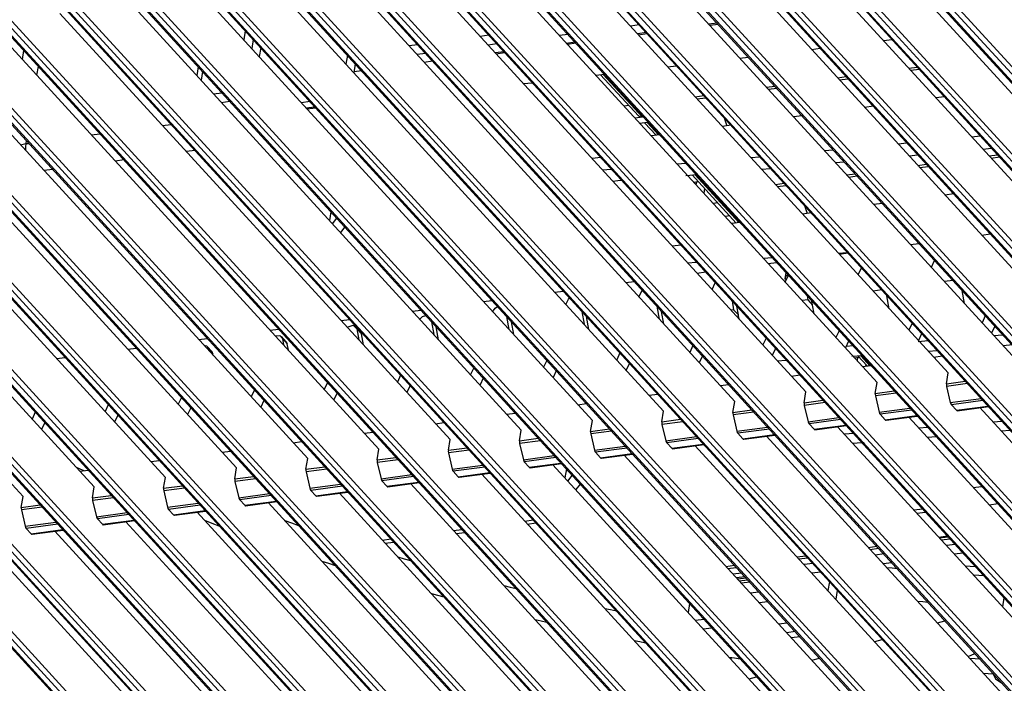
# Model space of a CAD drawing. Units: inches. Extents: x 0 to 15035, y 0 to 5362.
# Drawn here: x 3450 to 3551, y 4043 to 4111 of the extents above; entities that cross this region are included whole.
import ezdxf

# ---------------------------------------------------------------- set-up
doc = ezdxf.new("R2010")
doc.units = ezdxf.units.IN
doc.header["$MEASUREMENT"] = 0
doc.layers.add('LG-Product', color=3, linetype='Continuous')

# ---------------------------------------------------------------- blocks, each defined once
blk = doc.blocks.new('TM-CST4-3')
at = {"layer": 'LG-Product', "color": 3, "linetype": 'Continuous'}
for p, q in [((2552.6, 3039.15), (2783.82, 2786.66)), ((2543.49, 3037.94), (2774.71, 2785.45)), ((2551.08, 3038.69), (2782.3, 2786.2)), ((2551.35, 3038.61), (2782.57, 2786.12)), ((2783.36, 2786.22), (2552.14, 3038.71)), ((2532.87, 3036.26), (2764.09, 2783.77)), ((2765.15, 2783.79), (2533.93, 3036.28)), ((2534.39, 3036.72), (2765.6, 2784.23)), ((2541.97, 3037.48), (2773.19, 2784.99)), ((2542.24, 3037.39), (2773.46, 2784.9)), ((2774.25, 2785.01), (2543.03, 3037.5)), ((2523.76, 3035.04), (2754.98, 2782.55)), ((2756.04, 2782.58), (2524.82, 3035.07)), ((2525.28, 3035.51), (2756.5, 2783.02)), ((2533.14, 3036.18), (2764.36, 2783.69)), ((2514.66, 3033.83), (2745.87, 2781.34)), ((2514.93, 3033.74), (2746.14, 2781.25)), ((2746.94, 2781.36), (2515.72, 3033.85)), ((2516.17, 3034.29), (2747.39, 2781.8)), ((2524.03, 3034.96), (2755.25, 2782.47)), ((2505.55, 3032.61), (2736.77, 2780.12)), ((2505.82, 3032.53), (2737.04, 2780.04)), ((2737.83, 2780.14), (2506.61, 3032.63)), ((2507.07, 3033.07), (2738.29, 2780.58)), ((2496.44, 3031.4), (2727.66, 2778.91)), ((2496.71, 3031.31), (2727.93, 2778.82)), ((2728.72, 2778.93), (2497.51, 3031.42)), ((2497.96, 3031.86), (2729.18, 2779.37)), ((2487.34, 3030.18), (2718.56, 2777.69)), ((2487.61, 3030.1), (2718.83, 2777.61)), ((2719.62, 2777.71), (2488.4, 3030.2)), ((2488.86, 3030.64), (2720.08, 2778.15)), ((2478.23, 3028.96), (2709.45, 2776.48)), ((2478.5, 3028.88), (2709.72, 2776.39)), ((2710.51, 2776.5), (2479.29, 3028.99)), ((2479.75, 3029.43), (2710.97, 2776.94)), ((2469.13, 3027.75), (2700.35, 2775.26)), ((2469.4, 3027.66), (2700.61, 2775.18)), ((2701.41, 2775.28), (2470.19, 3027.77)), ((2470.65, 3028.21), (2701.86, 2775.72)), ((2674.09, 2771.63), (2440.56, 3026.64)), ((2441.79, 3026.24), (2674.55, 2772.07)), ((2460.02, 3026.53), (2691.24, 2774.04)), ((2460.29, 3026.45), (2691.51, 2773.96)), ((2692.3, 2774.07), (2461.08, 3026.55)), ((2461.54, 3026.99), (2692.76, 2774.51)), ((2450.91, 3025.32), (2682.13, 2772.83)), ((2451.18, 3025.23), (2682.4, 2772.74)), ((2683.19, 2772.85), (2451.98, 3025.34)), ((2452.43, 3025.78), (2683.65, 2773.29)), ((2441.81, 3024.1), (2673.03, 2771.61)), ((2442.08, 3024.02), (2673.3, 2771.53)), ((2432.7, 3022.89), (2663.92, 2770.4)), ((2432.97, 3022.8), (2664.19, 2770.31)), ((2664.98, 2770.42), (2433.76, 3022.91)), ((2434.22, 3023.35), (2665.44, 2770.86)), ((2423.6, 3021.67), (2654.82, 2769.18)), ((2423.87, 3021.59), (2655.09, 2769.1)), ((2655.88, 2769.2), (2424.66, 3021.69)), ((2425.12, 3022.13), (2656.33, 2769.64)), ((2414.49, 3020.45), (2645.71, 2767.96)), ((2414.76, 3020.37), (2645.98, 2767.88)), ((2646.77, 2767.99), (2415.55, 3020.48)), ((2416.01, 3020.92), (2647.23, 2768.43)), ((2405.39, 3019.24), (2636.6, 2766.75)), ((2405.66, 3019.15), (2636.87, 2766.66)), ((2637.67, 2766.77), (2406.45, 3019.26)), ((2406.9, 3019.7), (2638.12, 2767.21)), ((2396.28, 3018.02), (2627.5, 2765.53)), ((2396.55, 3017.94), (2627.77, 2765.45)), ((2628.56, 2765.55), (2397.34, 3018.04)), ((2397.8, 3018.48), (2629.02, 2765.99)), ((2387.17, 3016.81), (2618.39, 2764.32)), ((2387.44, 3016.72), (2618.66, 2764.23)), ((2619.45, 2764.34), (2388.24, 3016.83)), ((2388.69, 3017.27), (2619.91, 2764.78)), ((2378.07, 3015.59), (2609.29, 2763.1)), ((2378.34, 3015.51), (2609.56, 2763.02)), ((2610.35, 2763.12), (2379.13, 3015.61)), ((2379.59, 3016.05), (2610.81, 2763.56)), ((2712.92, 2860.64), (2663, 2915.16)), ((2703.81, 2859.43), (2653.89, 2913.94)), ((2694.71, 2858.21), (2644.79, 2912.72)), ((2676.5, 2855.78), (2626.57, 2910.29)), ((2685.6, 2856.99), (2635.68, 2911.51)), ((2667.39, 2854.56), (2617.47, 2909.08)), ((2658.28, 2853.35), (2608.36, 2907.86)), ((2649.18, 2852.13), (2599.26, 2906.64)), ((2640.07, 2850.91), (2590.15, 2905.43)), ((2630.97, 2849.7), (2581.04, 2904.21)), ((2621.86, 2848.48), (2571.94, 2903)), ((2612.76, 2847.27), (2562.83, 2901.78)), ((2603.65, 2846.05), (2553.73, 2900.57)), ((2636.94, 2900.3), (2635.86, 2900.15)), ((2646.95, 2900.52), (2645.88, 2900.38)), ((2645.98, 2900.27), (2647.05, 2900.41)), ((2594.54, 2844.84), (2544.62, 2899.35)), ((2586.55, 2899.53), (2586.37, 2898.4)), ((2617.71, 2898.97), (2616.63, 2898.83)), ((2627.83, 2899.08), (2626.75, 2898.94)), ((2637.85, 2899.31), (2636.77, 2899.16)), ((2636.87, 2899.05), (2637.95, 2899.19)), ((2585.44, 2843.62), (2535.52, 2898.13)), ((2587.56, 2898.42), (2587.38, 2897.3)), ((2608.61, 2897.75), (2607.53, 2897.61)), ((2618.73, 2897.87), (2617.65, 2897.72)), ((2628.74, 2898.09), (2627.66, 2897.94)), ((2627.76, 2897.83), (2628.9, 2897.99)), ((2668.22, 2898.29), (2669.31, 2898.42)), ((2576.33, 2842.4), (2526.41, 2896.92)), ((2558.19, 2897.01), (2558.01, 2895.89)), ((2588.53, 2897.36), (2588.35, 2896.24)), ((2599.62, 2896.41), (2599.44, 2895.29)), ((2609.62, 2896.65), (2608.54, 2896.51)), ((2619.64, 2896.87), (2618.56, 2896.73)), ((2618.66, 2896.62), (2619.74, 2896.76)), ((2659.02, 2897.17), (2660.11, 2897.31)), ((2567.23, 2841.19), (2517.3, 2895.7)), ((2600.63, 2895.31), (2600.45, 2894.18)), ((2610.53, 2895.66), (2609.45, 2895.51)), ((2649.83, 2896.06), (2650.91, 2896.19)), ((2558.12, 2839.97), (2508.2, 2894.49)), ((2560.04, 2894.99), (2559.86, 2893.87)), ((2580.52, 2894.95), (2580.34, 2893.82)), ((2581.07, 2894.34), (2580.9, 2893.22)), ((2601.42, 2894.44), (2600.47, 2894.31)), ((2631.4, 2893.86), (2632.55, 2894)), ((2632.01, 2893.93), (2636.85, 2888.65)), ((2632.36, 2893.97), (2637.39, 2888.48)), ((2640.62, 2894.95), (2641.71, 2895.08)), ((2671.46, 2894.76), (2672.54, 2894.9)), ((2671.7, 2894.49), (2672.78, 2894.64)), ((2622.15, 2892.81), (2623.26, 2892.91)), ((2662.35, 2893.54), (2663.43, 2893.68)), ((2662.6, 2893.28), (2663.67, 2893.42)), ((2582.48, 2891.49), (2583.56, 2891.63)), ((2653.25, 2892.32), (2654.33, 2892.47)), ((2653.49, 2892.06), (2654.57, 2892.2)), ((2583.49, 2890.38), (2584.57, 2890.53)), ((2594.83, 2890.49), (2593.75, 2890.34)), ((2644.14, 2891.11), (2645.22, 2891.25)), ((2644.39, 2890.84), (2645.46, 2890.99)), ((2676.01, 2891.1), (2674.93, 2890.96)), ((2594.35, 2889.68), (2595.43, 2889.82)), ((2594.48, 2889.55), (2595.55, 2889.69)), ((2635.62, 2889.99), (2635.02, 2889.91)), ((2666.91, 2889.89), (2665.83, 2889.74)), ((2637.39, 2888.48), (2636.44, 2888.35)), ((2637.08, 2888.5), (2636.85, 2888.65)), ((2637.99, 2887.82), (2637.05, 2887.69)), ((2637.39, 2888.48), (2637.08, 2888.5)), ((2637.65, 2887.77), (2639.11, 2886.18)), ((2637.99, 2887.82), (2639.45, 2886.22)), ((2647.82, 2888.41), (2648.19, 2887.39)), ((2657.8, 2888.67), (2656.72, 2888.53)), ((2566.86, 2886.22), (2567.94, 2886.37)), ((2575.97, 2887.44), (2577.04, 2887.58)), ((2648.7, 2887.46), (2647.62, 2887.31)), ((2558.12, 2885.05), (2558.48, 2885.11)), ((2558.48, 2885.11), (2558.43, 2884.7)), ((2558.54, 2885.48), (2558.48, 2885.11)), ((2558.48, 2885.11), (2558.83, 2885.15)), ((2639.59, 2886.24), (2638.51, 2886.1)), ((2670.08, 2885.1), (2671.2, 2885.2)), ((2679.49, 2885.98), (2680.61, 2886.09)), ((2557.79, 2884.97), (2558.12, 2885.05)), ((2558.43, 2884.7), (2558.42, 2884.28)), ((2580.11, 2884.23), (2579.03, 2884.09)), ((2660.67, 2884.22), (2661.79, 2884.32)), ((2680.92, 2884.42), (2682.04, 2884.52)), ((2571.01, 2883.02), (2569.93, 2882.87)), ((2632.03, 2883.34), (2630.95, 2883.19)), ((2641.78, 2882.53), (2642.96, 2882.63)), ((2651.26, 2883.33), (2652.38, 2883.44)), ((2662.06, 2882.7), (2663.17, 2882.8)), ((2671.49, 2883.56), (2672.61, 2883.66)), ((2681.73, 2883.54), (2682.81, 2883.68)), ((2681.98, 2883.27), (2683.05, 2883.42)), ((2561.9, 2881.8), (2560.82, 2881.66)), ((2632.26, 2881.76), (2633.38, 2881.85)), ((2633.38, 2881.85), (2633.39, 2881.85)), ((2652.63, 2881.84), (2653.74, 2881.94)), ((2672.63, 2882.32), (2673.7, 2882.47)), ((2672.87, 2882.06), (2673.95, 2882.2)), ((2633.57, 2880.33), (2634.21, 2880.38)), ((2634.21, 2880.38), (2634.71, 2880.42)), ((2642.92, 2881.05), (2644.43, 2881.17)), ((2643.75, 2881.12), (2649.38, 2874.96)), ((2643.92, 2880.19), (2644.52, 2880.27)), ((2644.1, 2881.15), (2649.73, 2875.01)), ((2644.28, 2880.24), (2644.22, 2879.86)), ((2654.41, 2879.89), (2655.49, 2880.04)), ((2663.52, 2881.11), (2664.6, 2881.25)), ((2663.76, 2880.84), (2664.84, 2880.99)), ((2645.33, 2879.39), (2645.23, 2878.76)), ((2654.66, 2879.63), (2655.73, 2879.77)), ((2647.02, 2877.54), (2646.42, 2877.46)), ((2677.18, 2878.67), (2676.1, 2878.53)), ((2597.51, 2876.4), (2597.33, 2875.27)), ((2658.09, 2877.2), (2658.46, 2876.17)), ((2668.07, 2877.46), (2667, 2877.31)), ((2597.71, 2874.85), (2598.26, 2875.57)), ((2648.56, 2875.86), (2647.96, 2875.78)), ((2649.86, 2875.02), (2648.78, 2874.88)), ((2658.97, 2876.24), (2657.89, 2876.1)), ((2599.28, 2874.47), (2598.72, 2873.75)), ((2680.79, 2873.42), (2681.86, 2873.56)), ((2642.3, 2872.12), (2641.22, 2871.98)), ((2671.68, 2872.2), (2672.76, 2872.34)), ((2652.83, 2870.46), (2654.03, 2870.54)), ((2662.46, 2871.11), (2663.59, 2871.19)), ((2662.57, 2870.98), (2663.65, 2871.13)), ((2674.34, 2869.29), (2674.75, 2870.17)), ((2643.14, 2869.88), (2644.3, 2869.94)), ((2644.36, 2868.55), (2645.44, 2868.7)), ((2653.47, 2869.77), (2654.54, 2869.91)), ((2664.99, 2868.34), (2665.4, 2869.22)), ((2635.25, 2867.34), (2636.33, 2867.48)), ((2655.72, 2868.63), (2655.59, 2867.81)), ((2655.7, 2868.09), (2655.59, 2867.78)), ((2655.59, 2867.78), (2655.83, 2867.81)), ((2655.64, 2867.4), (2656.05, 2868.27)), ((2655.97, 2868.35), (2655.7, 2868.09)), ((2677.1, 2867.6), (2676.02, 2867.46)), ((2626.15, 2866.12), (2627.23, 2866.26)), ((2636.93, 2865.5), (2637.32, 2866.32)), ((2637.32, 2866.32), (2637.33, 2866.34)), ((2637.33, 2866.34), (2637.35, 2866.37)), ((2646.29, 2866.45), (2646.7, 2867.32)), ((2667.99, 2866.39), (2666.91, 2866.24)), ((2678.58, 2864.67), (2678.27, 2866.32)), ((2617.04, 2864.9), (2618.12, 2865.05)), ((2627.58, 2864.55), (2627.82, 2865.05)), ((2627.82, 2865.05), (2627.91, 2865.22)), ((2627.91, 2865.22), (2628.05, 2865.37)), ((2648.84, 2864.99), (2649.04, 2863.86)), ((2658.54, 2865.13), (2657.81, 2865.03)), ((2658.45, 2865.65), (2658.54, 2865.13)), ((2658.54, 2865.13), (2659.15, 2864.46)), ((2659.15, 2864.46), (2659.05, 2864.99)), ((2668.96, 2864), (2668.66, 2865.65)), ((2607.94, 2863.69), (2609.01, 2863.83)), ((2618.23, 2863.6), (2618.31, 2863.78)), ((2618.31, 2863.78), (2618.52, 2864.07)), ((2618.52, 2864.07), (2618.81, 2864.3)), ((2629.61, 2863.66), (2629.91, 2862.01)), ((2639.22, 2864.32), (2639.52, 2862.67)), ((2640.13, 2862.01), (2639.83, 2863.66)), ((2649.04, 2863.86), (2648.7, 2863.81)), ((2649.04, 2863.86), (2649.65, 2863.2)), ((2649.65, 2863.2), (2649.44, 2864.32)), ((2659.15, 2864.46), (2659.15, 2864.46)), ((2659.35, 2863.34), (2659.15, 2864.46)), ((2678.55, 2864.82), (2678.44, 2864.81)), ((2598.83, 2862.47), (2599.91, 2862.62)), ((2608.89, 2862.65), (2609.23, 2862.98)), ((2609.23, 2862.98), (2609.64, 2863.14)), ((2620, 2863), (2620.3, 2861.35)), ((2630.52, 2861.35), (2630.22, 2863)), ((2649.64, 2863.19), (2649.65, 2863.2)), ((2649.74, 2862.68), (2649.64, 2863.19)), ((2681.24, 2863.08), (2680.83, 2862.2)), ((2589.73, 2861.26), (2590.8, 2861.4)), ((2599.61, 2861.62), (2600.36, 2861.88)), ((2600.36, 2861.88), (2600.82, 2861.44)), ((2601.29, 2861.05), (2600.69, 2861.71)), ((2600.82, 2861.44), (2601.42, 2860.78)), ((2600.82, 2861.44), (2601.08, 2860.02)), ((2610.39, 2862.33), (2610.69, 2860.68)), ((2611.29, 2860.02), (2610.99, 2861.67)), ((2620.91, 2860.68), (2620.61, 2862.33)), ((2662.54, 2861.18), (2662.13, 2860.31)), ((2671.89, 2862.13), (2671.48, 2861.25)), ((2682.46, 2861.75), (2682.05, 2860.88)), ((2580.62, 2860.04), (2581.7, 2860.18)), ((2590.39, 2860.53), (2590.99, 2860.57)), ((2590.99, 2860.57), (2591.31, 2860.17)), ((2591.79, 2859.78), (2591.19, 2860.44)), ((2591.31, 2860.17), (2591.92, 2859.51)), ((2591.31, 2860.17), (2591.46, 2859.36)), ((2601.38, 2860.92), (2601.29, 2861.05)), ((2601.42, 2860.78), (2601.38, 2860.92)), ((2601.68, 2859.36), (2601.42, 2860.78)), ((2653.19, 2860.23), (2652.78, 2859.36)), ((2672.64, 2859.82), (2673.92, 2859.92)), ((2673.1, 2860.8), (2672.69, 2859.93)), ((2682.33, 2860.57), (2683.46, 2860.65)), ((2571.51, 2858.82), (2572.59, 2858.97)), ((2581.26, 2859.35), (2581.63, 2859.23)), ((2581.63, 2859.23), (2581.81, 2858.9)), ((2582.29, 2858.51), (2581.68, 2859.17)), ((2581.81, 2858.9), (2582.42, 2858.24)), ((2581.81, 2858.9), (2581.85, 2858.7)), ((2591.87, 2859.66), (2591.79, 2859.78)), ((2591.92, 2859.51), (2591.87, 2859.66)), ((2592.07, 2858.7), (2591.92, 2859.51)), ((2643.84, 2859.28), (2643.43, 2858.41)), ((2654.4, 2858.91), (2653.99, 2858.03)), ((2663.75, 2859.85), (2663.34, 2858.98)), ((2663.45, 2859.22), (2664.35, 2859.27)), ((2673.95, 2858.56), (2675.08, 2858.65)), ((2683.48, 2859.31), (2684.75, 2859.41)), ((2562.41, 2857.61), (2563.49, 2857.75)), ((2582.37, 2858.39), (2582.29, 2858.51)), ((2582.42, 2858.24), (2582.37, 2858.39)), ((2582.46, 2858.03), (2582.42, 2858.24)), ((2625.14, 2857.39), (2624.73, 2856.51)), ((2634.49, 2858.34), (2634.08, 2857.46)), ((2645.05, 2857.96), (2644.64, 2857.09)), ((2654.63, 2857.34), (2655.78, 2857.4)), ((2664.17, 2857.91), (2665.52, 2858)), ((2664.51, 2857.7), (2665.11, 2857.78)), ((2664.91, 2857.76), (2664.85, 2857.34)), ((2664.95, 2857.96), (2666.13, 2856.67)), ((2665.31, 2857.98), (2666.48, 2856.71)), ((2674.64, 2857.8), (2675.72, 2857.95)), ((2615.78, 2856.44), (2615.37, 2855.57)), ((2635.7, 2857.01), (2635.29, 2856.14)), ((2665.54, 2856.59), (2666.61, 2856.73)), ((2665.96, 2856.86), (2665.92, 2856.64)), ((2606.43, 2855.49), (2606.02, 2854.62)), ((2617, 2855.11), (2616.59, 2854.24)), ((2626.35, 2856.06), (2625.94, 2855.19)), ((2656.44, 2855.37), (2657.51, 2855.52)), ((2676.28, 2854.39), (2676.5, 2855.78)), ((2587.73, 2853.6), (2587.32, 2852.72)), ((2597.08, 2854.54), (2596.67, 2853.67)), ((2607.65, 2854.17), (2607.24, 2853.29)), ((2647.33, 2854.16), (2648.41, 2854.3)), ((2667.17, 2853.17), (2667.39, 2854.56)), ((2676.28, 2854.39), (2676.27, 2854.22)), ((2676.27, 2854.22), (2676.29, 2854.05)), ((2676.28, 2854.39), (2678.68, 2854.71)), ((2678.96, 2854.41), (2676.29, 2854.05)), ((2676.29, 2854.05), (2676.77, 2851.98)), ((2578.38, 2852.65), (2577.97, 2851.77)), ((2598.3, 2853.22), (2597.89, 2852.34)), ((2638.22, 2852.94), (2639.3, 2853.08)), ((2658.06, 2851.96), (2658.28, 2853.35)), ((2667.17, 2853.17), (2667.16, 2853.01)), ((2667.16, 2853.01), (2667.19, 2852.84)), ((2667.17, 2853.17), (2669.58, 2853.5)), ((2669.85, 2853.19), (2667.19, 2852.84)), ((2667.19, 2852.84), (2667.67, 2850.76)), ((2676.77, 2851.98), (2680.71, 2852.5)), ((2569.03, 2851.7), (2568.62, 2850.83)), ((2579.59, 2851.32), (2579.18, 2850.45)), ((2588.94, 2852.27), (2588.53, 2851.4)), ((2629.11, 2851.72), (2630.19, 2851.87)), ((2648.96, 2850.74), (2649.18, 2852.13)), ((2648.96, 2850.74), (2651.37, 2851.06)), ((2658.06, 2851.96), (2660.47, 2852.28)), ((2658.06, 2851.96), (2658.06, 2851.79)), ((2658.06, 2851.79), (2658.08, 2851.62)), ((2660.75, 2851.98), (2658.08, 2851.62)), ((2658.08, 2851.62), (2658.56, 2849.54)), ((2667.67, 2850.76), (2671.6, 2851.29)), ((2676.77, 2851.98), (2676.83, 2851.82)), ((2676.83, 2851.82), (2676.9, 2851.71)), ((2680.94, 2852.25), (2676.9, 2851.71)), ((2676.9, 2851.71), (2677.54, 2851.01)), ((2677.54, 2851.01), (2681.58, 2851.55)), ((2677.66, 2850.95), (2681.64, 2851.48)), ((2730.08, 2797.26), (2680.56, 2851.34)), ((2559.68, 2850.75), (2559.27, 2849.88)), ((2570.24, 2850.37), (2569.83, 2849.5)), ((2620.01, 2850.51), (2621.09, 2850.65)), ((2639.85, 2849.53), (2640.07, 2850.91)), ((2639.85, 2849.53), (2642.26, 2849.85)), ((2648.96, 2850.74), (2648.95, 2850.58)), ((2648.95, 2850.58), (2648.97, 2850.4)), ((2651.64, 2850.76), (2648.97, 2850.4)), ((2648.97, 2850.4), (2649.46, 2848.33)), ((2658.56, 2849.54), (2662.49, 2850.07)), ((2662.73, 2849.81), (2658.69, 2849.27)), ((2667.67, 2850.76), (2667.72, 2850.6)), ((2667.72, 2850.6), (2667.79, 2850.49)), ((2671.83, 2851.03), (2667.79, 2850.49)), ((2667.79, 2850.49), (2668.43, 2849.79)), ((2668.43, 2849.79), (2672.48, 2850.33)), ((2668.55, 2849.73), (2672.54, 2850.26)), ((2720.98, 2796.05), (2671.46, 2850.12)), ((2677.54, 2851.01), (2677.6, 2850.96)), ((2677.6, 2850.96), (2677.66, 2850.95)), ((2560.89, 2849.43), (2560.48, 2848.55)), ((2610.9, 2849.29), (2611.98, 2849.44)), ((2630.75, 2848.31), (2630.97, 2849.7)), ((2630.75, 2848.31), (2633.15, 2848.63)), ((2639.85, 2849.53), (2639.84, 2849.36)), ((2639.84, 2849.36), (2639.87, 2849.19)), ((2642.54, 2849.54), (2639.87, 2849.19)), ((2639.87, 2849.19), (2640.35, 2847.11)), ((2649.46, 2848.33), (2653.39, 2848.85)), ((2653.62, 2848.6), (2649.58, 2848.06)), ((2658.56, 2849.54), (2658.61, 2849.39)), ((2658.61, 2849.39), (2658.69, 2849.27)), ((2658.69, 2849.27), (2659.33, 2848.57)), ((2659.33, 2848.57), (2663.37, 2849.11)), ((2659.33, 2848.57), (2659.39, 2848.53)), ((2659.45, 2848.52), (2663.43, 2849.05)), ((2711.87, 2794.83), (2662.35, 2848.9)), ((2668.43, 2849.79), (2668.49, 2849.74)), ((2668.49, 2849.74), (2668.55, 2849.73)), ((2672.72, 2848.74), (2673.91, 2848.84)), ((2682.25, 2849.52), (2683.35, 2849.62)), ((2601.8, 2848.08), (2602.87, 2848.22)), ((2621.64, 2847.09), (2621.86, 2848.48)), ((2621.64, 2847.09), (2624.05, 2847.42)), ((2630.75, 2848.31), (2630.74, 2848.15)), ((2630.74, 2848.15), (2630.76, 2847.97)), ((2633.43, 2848.33), (2630.76, 2847.97)), ((2630.76, 2847.97), (2631.24, 2845.9)), ((2640.35, 2847.11), (2644.28, 2847.64)), ((2644.52, 2847.38), (2640.48, 2846.84)), ((2649.46, 2848.33), (2649.51, 2848.17)), ((2649.51, 2848.17), (2649.58, 2848.06)), ((2649.58, 2848.06), (2650.22, 2847.36)), ((2650.22, 2847.36), (2654.26, 2847.9)), ((2650.22, 2847.36), (2650.28, 2847.31)), ((2650.28, 2847.31), (2650.34, 2847.3)), ((2650.34, 2847.3), (2654.32, 2847.83)), ((2702.76, 2793.62), (2653.25, 2847.69)), ((2659.39, 2848.53), (2659.45, 2848.52)), ((2663.18, 2848), (2663.81, 2848.05)), ((2663.81, 2848.05), (2664.31, 2848.09)), ((2673.81, 2847.55), (2674.99, 2847.65)), ((2683.29, 2848.36), (2684.41, 2848.46)), ((2592.69, 2846.86), (2593.77, 2847)), ((2603.43, 2844.66), (2603.65, 2846.05)), ((2612.54, 2845.88), (2612.76, 2847.27)), ((2612.54, 2845.88), (2614.94, 2846.2)), ((2621.64, 2847.09), (2621.63, 2846.93)), ((2621.63, 2846.93), (2621.66, 2846.76)), ((2624.33, 2847.11), (2621.66, 2846.76)), ((2621.66, 2846.76), (2622.14, 2844.68)), ((2631.24, 2845.9), (2635.18, 2846.42)), ((2635.41, 2846.17), (2631.37, 2845.63)), ((2640.35, 2847.11), (2640.4, 2846.96)), ((2640.4, 2846.96), (2640.48, 2846.84)), ((2640.48, 2846.84), (2641.12, 2846.14)), ((2641.12, 2846.14), (2645.16, 2846.68)), ((2641.12, 2846.14), (2641.18, 2846.1)), ((2641.18, 2846.1), (2641.24, 2846.09)), ((2641.24, 2846.09), (2645.22, 2846.62)), ((2693.66, 2792.4), (2644.14, 2846.47)), ((2664.29, 2846.79), (2665.41, 2846.88)), ((2665.41, 2846.88), (2665.74, 2846.9)), ((2583.59, 2845.65), (2584.67, 2845.79)), ((2594.32, 2843.45), (2594.54, 2844.84)), ((2603.43, 2844.66), (2605.84, 2844.98)), ((2612.54, 2845.88), (2612.53, 2845.71)), ((2612.53, 2845.71), (2612.55, 2845.54)), ((2615.22, 2845.9), (2612.55, 2845.54)), ((2612.55, 2845.54), (2613.03, 2843.46)), ((2622.14, 2844.68), (2626.07, 2845.21)), ((2626.31, 2844.95), (2622.26, 2844.41)), ((2631.24, 2845.9), (2631.3, 2845.74)), ((2631.3, 2845.74), (2631.37, 2845.63)), ((2631.37, 2845.63), (2632.01, 2844.93)), ((2632.01, 2844.93), (2636.05, 2845.47)), ((2632.01, 2844.93), (2632.07, 2844.88)), ((2632.07, 2844.88), (2632.13, 2844.87)), ((2632.13, 2844.87), (2636.11, 2845.4)), ((2684.55, 2791.18), (2635.03, 2845.26)), ((2564.9, 2843.72), (2565.4, 2843.5)), ((2565.4, 2843.5), (2565.89, 2843.28)), ((2574.48, 2844.43), (2575.56, 2844.57)), ((2585.22, 2842.23), (2585.44, 2843.62)), ((2594.32, 2843.45), (2596.73, 2843.77)), ((2603.43, 2844.66), (2603.42, 2844.5)), ((2603.42, 2844.5), (2603.45, 2844.32)), ((2606.11, 2844.68), (2603.45, 2844.32)), ((2603.45, 2844.32), (2603.93, 2842.25)), ((2613.03, 2843.46), (2616.97, 2843.99)), ((2617.2, 2843.74), (2613.16, 2843.2)), ((2622.14, 2844.68), (2622.19, 2844.53)), ((2622.19, 2844.53), (2622.26, 2844.41)), ((2622.26, 2844.41), (2622.9, 2843.71)), ((2622.9, 2843.71), (2626.95, 2844.25)), ((2622.9, 2843.71), (2622.97, 2843.66)), ((2622.97, 2843.66), (2623.03, 2843.65)), ((2623.03, 2843.65), (2627.01, 2844.18)), ((2675.45, 2789.97), (2625.93, 2844.04)), ((2627.64, 2843.5), (2627.46, 2842.37)), ((2565.37, 2843.21), (2566.45, 2843.36)), ((2576.11, 2841.02), (2576.33, 2842.4)), ((2585.22, 2842.23), (2587.62, 2842.55)), ((2587.9, 2842.25), (2585.23, 2841.89)), ((2594.32, 2843.45), (2594.32, 2843.28)), ((2594.32, 2843.28), (2594.34, 2843.11)), ((2597.01, 2843.47), (2594.34, 2843.11)), ((2594.34, 2843.11), (2594.82, 2841.03)), ((2603.93, 2842.25), (2607.86, 2842.77)), ((2603.93, 2842.25), (2603.98, 2842.09)), ((2608.09, 2842.52), (2604.05, 2841.98)), ((2613.03, 2843.46), (2613.08, 2843.31)), ((2613.08, 2843.31), (2613.16, 2843.2)), ((2613.16, 2843.2), (2613.8, 2842.5)), ((2613.8, 2842.5), (2617.84, 2843.03)), ((2613.8, 2842.5), (2613.86, 2842.45)), ((2613.86, 2842.45), (2613.92, 2842.44)), ((2613.92, 2842.44), (2617.9, 2842.97)), ((2666.34, 2788.75), (2616.82, 2842.83)), ((2627.84, 2841.95), (2628.39, 2842.67)), ((2567.01, 2839.8), (2567.23, 2841.19)), ((2576.11, 2841.02), (2576.1, 2840.85)), ((2576.11, 2841.02), (2578.52, 2841.34)), ((2578.8, 2841.03), (2576.13, 2840.68)), ((2585.22, 2842.23), (2585.21, 2842.07)), ((2585.21, 2842.07), (2585.23, 2841.89)), ((2585.23, 2841.89), (2585.72, 2839.82)), ((2594.82, 2841.03), (2598.75, 2841.56)), ((2594.82, 2841.03), (2594.87, 2840.88)), ((2598.99, 2841.3), (2594.95, 2840.76)), ((2603.98, 2842.09), (2604.05, 2841.98)), ((2604.05, 2841.98), (2604.69, 2841.28)), ((2604.69, 2841.28), (2608.73, 2841.82)), ((2604.69, 2841.28), (2604.75, 2841.23)), ((2604.75, 2841.23), (2604.81, 2841.22)), ((2604.81, 2841.22), (2608.8, 2841.75)), ((2657.23, 2787.54), (2607.72, 2841.61)), ((2629.41, 2841.57), (2628.85, 2840.85)), ((2679.7, 2841.12), (2680.78, 2841.26)), ((2557.9, 2838.58), (2558.12, 2839.97)), ((2567.01, 2839.8), (2567, 2839.63)), ((2567.01, 2839.8), (2569.41, 2840.12)), ((2569.69, 2839.82), (2567.02, 2839.46)), ((2576.1, 2840.85), (2576.13, 2840.68)), ((2576.13, 2840.68), (2576.61, 2838.6)), ((2585.72, 2839.82), (2589.65, 2840.34)), ((2585.72, 2839.82), (2585.77, 2839.66)), ((2589.88, 2840.09), (2585.84, 2839.55)), ((2594.87, 2840.88), (2594.95, 2840.76)), ((2594.95, 2840.76), (2595.59, 2840.06)), ((2595.59, 2840.06), (2599.63, 2840.6)), ((2595.59, 2840.06), (2595.65, 2840.02)), ((2595.65, 2840.02), (2595.71, 2840.01)), ((2595.71, 2840.01), (2599.69, 2840.54)), ((2648.13, 2786.32), (2598.61, 2840.39)), ((2557.9, 2838.58), (2557.89, 2838.42)), ((2557.9, 2838.58), (2560.31, 2838.9)), ((2560.58, 2838.6), (2557.92, 2838.25)), ((2567, 2839.63), (2567.02, 2839.46)), ((2567.02, 2839.46), (2567.5, 2837.39)), ((2576.61, 2838.6), (2580.54, 2839.13)), ((2576.61, 2838.6), (2576.66, 2838.45)), ((2580.78, 2838.87), (2576.73, 2838.33)), ((2585.77, 2839.66), (2585.84, 2839.55)), ((2585.84, 2839.55), (2586.48, 2838.85)), ((2586.48, 2838.85), (2590.52, 2839.39)), ((2586.48, 2838.85), (2586.54, 2838.8)), ((2586.54, 2838.8), (2586.6, 2838.79)), ((2586.6, 2838.79), (2590.58, 2839.32)), ((2639.02, 2785.1), (2589.51, 2839.18)), ((2682.89, 2839.02), (2681.74, 2838.88)), ((2557.89, 2838.42), (2557.92, 2838.25)), ((2557.92, 2838.25), (2558.4, 2836.17)), ((2567.5, 2837.39), (2571.44, 2837.91)), ((2567.5, 2837.39), (2567.56, 2837.23)), ((2567.56, 2837.23), (2567.63, 2837.12)), ((2571.67, 2837.66), (2567.63, 2837.12)), ((2576.66, 2838.45), (2576.73, 2838.33)), ((2576.73, 2838.33), (2577.38, 2837.63)), ((2577.38, 2837.63), (2581.42, 2838.17)), ((2577.38, 2837.63), (2577.44, 2837.58)), ((2577.44, 2837.58), (2577.5, 2837.57)), ((2577.5, 2837.57), (2581.48, 2838.11)), ((2629.92, 2783.89), (2580.4, 2837.96)), ((2673.22, 2838.36), (2672.14, 2838.21)), ((2673.6, 2837.93), (2672.5, 2837.8)), ((2558.4, 2836.17), (2562.33, 2836.69)), ((2558.4, 2836.17), (2558.45, 2836.01)), ((2558.45, 2836.01), (2558.52, 2835.9)), ((2562.56, 2836.44), (2558.52, 2835.9)), ((2567.63, 2837.12), (2568.27, 2836.42)), ((2568.27, 2836.42), (2572.31, 2836.96)), ((2568.27, 2836.42), (2568.33, 2836.37)), ((2568.33, 2836.37), (2568.39, 2836.36)), ((2568.39, 2836.36), (2572.37, 2836.89)), ((2620.81, 2782.67), (2571.29, 2836.75)), ((2581.35, 2836.93), (2582.26, 2836.58)), ((2582.26, 2836.58), (2583.19, 2836.24)), ((2591.6, 2836.89), (2592.48, 2836.59)), ((2592.48, 2836.59), (2593.36, 2836.28)), ((2622.31, 2836.84), (2623.38, 2836.98)), ((2622.67, 2836.44), (2623.75, 2836.59)), ((2558.52, 2835.9), (2559.16, 2835.2)), ((2559.16, 2835.2), (2563.21, 2835.74)), ((2559.16, 2835.2), (2559.22, 2835.15)), ((2559.22, 2835.15), (2559.28, 2835.14)), ((2559.28, 2835.14), (2563.27, 2835.67)), ((2611.71, 2781.46), (2562.19, 2835.53)), ((2613.2, 2835.62), (2614.28, 2835.76)), ((2613.56, 2835.23), (2614.64, 2835.37)), ((2675.28, 2834.79), (2676.35, 2834.94)), ((2675.38, 2834.68), (2676.46, 2834.83)), ((2602.6, 2780.24), (2553.08, 2834.31)), ((2604.1, 2834.4), (2605.17, 2834.55)), ((2604.46, 2834.01), (2605.54, 2834.15)), ((2666.27, 2833.47), (2667.35, 2833.61)), ((2675.62, 2834.42), (2676.7, 2834.56)), ((2677.37, 2833.83), (2676.29, 2833.69)), ((2606.06, 2832.26), (2606.89, 2832.02)), ((2657.17, 2832.25), (2658.25, 2832.39)), ((2666.51, 2833.2), (2667.59, 2833.35)), ((2668.26, 2832.62), (2667.18, 2832.47)), ((2678.38, 2832.73), (2677.3, 2832.58)), ((2596.35, 2831.7), (2597.2, 2831.43)), ((2597.2, 2831.43), (2598.06, 2831.16)), ((2606.89, 2832.02), (2607.71, 2831.78)), ((2648.06, 2831.03), (2649.14, 2831.18)), ((2648.3, 2830.77), (2649.38, 2830.91)), ((2657.41, 2831.99), (2658.49, 2832.13)), ((2659.16, 2831.4), (2658.08, 2831.26)), ((2669.27, 2831.51), (2668.19, 2831.37)), ((2679.32, 2831.04), (2678.67, 2831.08)), ((2679.97, 2830.99), (2679.32, 2831.04)), ((2648.35, 2830.72), (2648.36, 2830.78)), ((2650.05, 2830.18), (2648.97, 2830.04)), ((2650.48, 2829.71), (2649.4, 2829.57)), ((2660.16, 2830.3), (2659.09, 2830.15)), ((2669.32, 2830.79), (2668.66, 2830.86)), ((2669.99, 2830.73), (2669.32, 2830.79)), ((2680.41, 2829.85), (2679.76, 2829.9)), ((2681.05, 2829.81), (2680.41, 2829.85)), ((2619.65, 2828.58), (2620.43, 2828.39)), ((2620.43, 2828.39), (2621.21, 2828.2)), ((2650.65, 2829.53), (2649.57, 2829.38)), ((2649.75, 2829.19), (2650.83, 2829.33)), ((2651.11, 2829.03), (2650.03, 2828.88)), ((2661.29, 2829.07), (2661.11, 2827.94)), ((2610.37, 2827.55), (2611.17, 2827.34)), ((2611.17, 2827.34), (2611.97, 2827.12)), ((2651.18, 2827.63), (2652.26, 2827.77)), ((2662.3, 2827.96), (2662.12, 2826.84)), ((2643.41, 2826.27), (2643.23, 2825.15)), ((2653.41, 2826.51), (2652.33, 2826.37)), ((2673.26, 2826.49), (2672.6, 2826.55)), ((2673.92, 2826.43), (2673.26, 2826.49)), ((2683.62, 2827), (2683.44, 2825.88)), ((2632.55, 2825.65), (2633.29, 2825.5)), ((2633.29, 2825.5), (2634.04, 2825.35)), ((2623.64, 2824.22), (2624.4, 2824.05)), ((2624.4, 2824.05), (2625.16, 2823.88)), ((2644.15, 2824.14), (2645.23, 2824.29)), ((2654.8, 2823.67), (2655.88, 2823.81)), ((2675.12, 2823.8), (2676.08, 2824.08)), ((2645.16, 2823.04), (2646.24, 2823.18)), ((2656.9, 2822.7), (2655.83, 2822.55)), ((2636.3, 2821.55), (2637.04, 2821.41)), ((2637.04, 2821.41), (2637.77, 2821.27)), ((2657.51, 2822.03), (2656.43, 2821.89)), ((2667.09, 2821.41), (2668.04, 2821.69)), ((2679.05, 2819.51), (2679.89, 2819.91)), ((2648.46, 2819.43), (2649.17, 2819.32)), ((2648.71, 2819.16), (2648.75, 2819.39)), ((2649.17, 2819.32), (2649.87, 2819.21)), ((2659.06, 2819.02), (2660.01, 2819.3)), ((2679.93, 2819.21), (2679.28, 2819.26)), ((2680.57, 2819.17), (2679.93, 2819.21)), ((2681.01, 2817.37), (2681.62, 2817.33)), ((2681.62, 2817.33), (2682.23, 2817.29)), ((2682.23, 2817.36), (2682.23, 2817.34)), ((2682.23, 2817.34), (2682.53, 2816.65)), ((2651.03, 2816.63), (2651.98, 2816.92)), ((2682.53, 2816.65), (2683.44, 2816.04))]:
    blk.add_line(p, q, dxfattribs=at)

msp = doc.modelspace()

# ---------------------------------------------------------------- block references
at = {"layer": 'LG-Product', "xscale": 0.7999999999999546, "yscale": 0.7999999999999546, "zscale": 0.7999999999999546}
msp.add_blockref('TM-CST4-3', (1403.6, 1790.22), dxfattribs=at)

doc.saveas('drawing.dxf')
